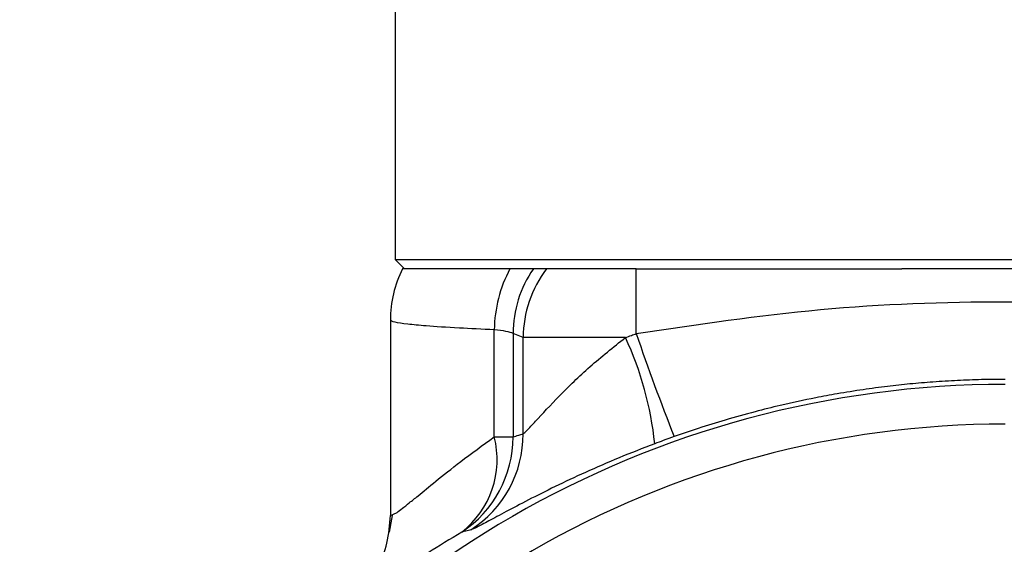
# Model space of a CAD drawing. Extents: x 0.8 to 30.3, y 3.5 to 20.5.
# Drawn here: x 7.9 to 8.1, y 7.6 to 7.7 of the extents above; entities that cross this region are included whole.
import ezdxf

# ---------------------------------------------------------------- set-up
doc = ezdxf.new("R2010")
doc.units = 0
doc.header["$MEASUREMENT"] = 0
doc.layers.get('0').update_dxf_attribs({"linetype": 'CONTINUOUS'})

msp = doc.modelspace()

# ---------------------------------------------------------------- linework, layer by layer
at = {"color": 7, "linetype": 'Continuous'}
for p, q in [((7.995664913965805, 7.721706567370736), (7.995664913965805, 7.668163260284122)), ((7.995664913965805, 7.668163260284122), (8.24960192183982, 7.668163260284122)), ((7.997633417902813, 7.666194756347113), (7.995664913965805, 7.668163260284122)), ((8.023387651939021, 7.666194756347113), (7.997633417902813, 7.666194756347113)), ((8.045853839336296, 7.666194756347113), (8.02716399002355, 7.666194756347113)), ((8.045853839336296, 7.652728537819359), (8.045853839336296, 7.666194756347113)), ((8.045853839336296, 7.666194756347113), (8.10116140925321, 7.666194756347113)), ((8.144105426552416, 7.666194756347113), (8.10116140925321, 7.666194756347113)), ((7.994680661997301, 7.655550436403047), (7.994680661997301, 7.614899367453144)), ((8.016308115931006, 7.6312511139569), (8.016308115931006, 7.653523618072809)), ((8.022321681113656, 7.651907127774971), (8.020210987635775, 7.652749603101927)), ((8.020210987635775, 7.652749603101927), (8.020210987635775, 7.6312511139569)), ((8.043605139187694, 7.651907127774971), (8.022321681113656, 7.651907127774971)), ((8.022321681113656, 7.631855760019755), (8.022321681113656, 7.651907127774971)), ((8.016308115931006, 7.6312511139569), (8.020210987635775, 7.6312511139569)), ((7.995032087891697, 7.614870416642943), (7.994424123066612, 7.611440791000237)), ((7.994680661997301, 7.614899367453144), (7.995325152364221, 7.615200005751324))]:
    msp.add_line(p, q, dxfattribs=at)
for centre, radius, start, end in [((8.01827666251598, 7.655550155331616), 0.02359600052035338, 153.1845080313842, 179.999317502696), ((8.018302709241395, 7.655550436403047), 0.02362204724409387, 153.2172015931451, 180), ((8.043815969619963, 7.653181513085472), 0.02750998092321157, 151.7683734999679, 179.2874703468076), ((8.043930272410195, 7.652675136718003), 0.02371940166725129, 145.2510658034941, 179.8201212415409), ((8.046041005176333, 7.651832647161003), 0.02371944099999357, 142.7352073674793, 179.8200871661037), ((8.534007168246275, 7.820320185954753), 0.5161207543304488, 198.9482502569969, 201.4841391423925), ((7.9810088421537, 7.622712551358265), 0.0690696727552613, 5.906983089844348, 25.00409268320929), ((8.122633417902813, 7.437060898079397), 0.20510070306229, 90, 270.0000000000008), ((8.122633417902813, 7.437060898079397), 0.1968503937007879, 90, 270.0000000000008), ((7.99874532148602, 7.631783097523815), 0.02357647160051653, 302.6321925456316, 0.1765854114105572), ((7.996636313773647, 7.631176713498411), 0.02357479126384617, 303.1531153034335, 0.1808219336399768), ((7.99777917879435, 7.626525854235567), 0.01912196618677622, 307.9126703632768, 14.30665732891816)]:
    msp.add_arc(centre, radius, start, end, dxfattribs=at)
for points, knots in [([(8.019578507908621, 7.666194756347113), (8.017026566204548, 7.666194756347113), (8.011889703357005, 7.666194756347113), (8.004832807835047, 7.666194756347113), (7.998832421282939, 7.666194756347114), (7.997762143510792, 7.666194756347113), (7.997218084459107, 7.666194756347113)], [0, 0, 0, 0, 0.1908038170695973, 0.384073443962318, 0.6869033192077314, 1, 1, 1, 1]), ([(8.024441047168114, 7.666194756347113), (8.024257763577857, 7.666194756347113), (8.023891211045251, 7.666194756347113), (8.022491126189925, 7.666194756347113), (8.020721731820732, 7.666194756347113), (8.019578507908621, 7.666194756347114)], [0, 0, 0, 0, 0.261402828632391, 0.5227847661174142, 1, 1, 1, 1]), ([(8.02716399002355, 7.666194756347113), (8.026655508066824, 7.666194756347113), (8.02574108637457, 7.666194756347113), (8.024840738919586, 7.666194756347113), (8.024441047168114, 7.666194756347113)], [0, 0, 0, 0, 0.5560694382390748, 0.9999999999999999, 0.9999999999999999, 0.9999999999999999, 0.9999999999999999]), ([(8.045853839336296, 7.652728537819359), (8.05861106318809, 7.654640091230858), (8.084104375078736, 7.658460031045434), (8.122719900058915, 7.659822386619504), (8.161294967884483, 7.658443398138798), (8.186694501485123, 7.654635363146027), (8.19941299646933, 7.652728537819359)], [0, 0, 0, 0, 0.2506664724641034, 0.5009176477024759, 0.7500908286661313, 0.9999999999999999, 0.9999999999999999, 0.9999999999999999, 0.9999999999999999]), ([(8.016308115931006, 7.653523618072809), (8.013792443696873, 7.6536395974596), (8.008220070813929, 7.653896499126345), (8.002315233661918, 7.654293413180842), (7.997988551091732, 7.654703221317535), (7.995239485338813, 7.655109744037274), (7.994872385525996, 7.655399241760379), (7.994680661997301, 7.655550436403047)], [0, 0, 0, 0, 0.1889725093958715, 0.4185860434012974, 0.5943218928180258, 0.7881283631659594, 1, 1, 1, 1]), ([(8.020210987635775, 7.652749603101927), (8.019857371421763, 7.652902853590607), (8.019225355670367, 7.653176757102147), (8.017200190354497, 7.653417550067406), (8.016308115931006, 7.653523618072809)], [0, 0, 0, 0, 0.559505381362417, 1, 1, 1, 1]), ([(8.043605139187694, 7.651907127774971), (8.044023317607271, 7.652062998133876), (8.044770116674188, 7.652341357401453), (8.045522681521318, 7.652610225426642), (8.045853839336296, 7.652728537819359)], [0, 0, 0, 0, 0.5599610900747111, 1, 1, 1, 1]), ([(8.022321681113656, 7.631855760019755), (8.022543896907141, 7.632049097687942), (8.023014468085911, 7.632458515637008), (8.025386443809625, 7.635028326789347), (8.029692930737943, 7.639669233923266), (8.036044445917017, 7.645893148981855), (8.041083701272594, 7.6499015082363), (8.043605139187694, 7.651907127774971)], [0, 0, 0, 0, 0.1182673957825154, 0.2504467705503785, 0.5001305181996455, 0.7498856924133669, 1, 1, 1, 1]), ([(8.122633417902813, 7.643210624053324), (8.121002572743969, 7.643199316367258), (8.11770233844406, 7.643176433745198), (8.112697370548414, 7.642988145895849), (8.107725583513632, 7.642686243230978), (8.102863366096015, 7.642269905108597), (8.098021582428016, 7.641742213123715), (8.092971222841495, 7.64106909739285), (8.08799462043148, 7.640274786427282), (8.08223520390315, 7.639210794424545), (8.076532500927673, 7.637983112217326), (8.070257362186869, 7.636425647939436), (8.06456590667471, 7.634835928210835), (8.058949326306447, 7.633098056508749), (8.055422187319015, 7.631875078589332), (8.0537470058614, 7.631294236739611)], [0, 0, 0, 0, 0.06959769275039403, 0.1408402824531429, 0.2137326160749271, 0.2821999838688569, 0.3491730306774152, 0.4217085224021454, 0.4998075478432088, 0.5644510971017654, 0.6719612582331166, 0.7490123783245854, 0.840667300155274, 0.9243264341658332, 1, 1, 1, 1]), ([(8.020210987635775, 7.6312511139569), (8.020604713272197, 7.631365430513624), (8.021308271838404, 7.631569705738052), (8.022011842748064, 7.631768302174956), (8.022321681113656, 7.631855760019755)], [0, 0, 0, 0, 0.5596202723336238, 0.9999999999999999, 0.9999999999999999, 0.9999999999999999, 0.9999999999999999]), ([(7.995325152364221, 7.615200005751324), (7.995479095902289, 7.615224089845288), (7.995732552356771, 7.615263742494191), (7.997150655212852, 7.61635887047914), (7.998584894604829, 7.617489381807773), (8.000790033243746, 7.619271915174267), (8.004184205239167, 7.6220675743096), (8.009338046342368, 7.626175558877517), (8.013895128572111, 7.629493993731603), (8.016308115931006, 7.6312511139569)], [0, 0, 0, 0, 0.1461057532708178, 0.2405521314373189, 0.336975863247587, 0.4355605918003471, 0.6003879965935743, 0.7884043640054016, 1, 1, 1, 1]), ([(8.049711774395954, 7.62982077165839), (8.047218781372095, 7.628856239863467), (8.042198567613658, 7.626913933671278), (8.035219201941135, 7.623864289147385), (8.028845087878752, 7.620866222745963), (8.023292133199384, 7.618073515099796), (8.018631235979159, 7.615615794913984), (8.015036604771597, 7.613681304187783), (8.012462384141784, 7.612315839957505), (8.01179263711341, 7.612057136559226), (8.011458793404048, 7.611928182643124)], [0, 0, 0, 0, 0.1241796408830866, 0.2500642142648247, 0.3749952474466061, 0.5002856509607385, 0.6257168025986924, 0.7501842763483583, 0.8754762555003043, 1, 1, 1, 1]), ([(8.0537470058614, 7.631294236739611), (8.052990629557314, 7.631023542519), (8.051639841918906, 7.630540118587005), (8.050300950724466, 7.630040588743261), (8.049711774395954, 7.62982077165839)], [0, 0, 0, 0, 0.5599520476651938, 1, 1, 1, 1]), ([(7.986378615093149, 7.596908248333616), (7.98848103725449, 7.599153662497828), (7.991833710721385, 7.602734361288475), (7.994261009652153, 7.609217507923029), (7.994537669604697, 7.612963132121021), (7.994680684158961, 7.614899367453203)], [0, 0, 0, 0, 0.4482228724693076, 0.7147684035180711, 1, 1, 1, 1]), ([(8.009528856071645, 7.611439612996358), (8.007133094802498, 7.609975521719056), (8.002398836775452, 7.607082334500799), (7.99677403306398, 7.603350437641792), (7.991521633279422, 7.599796027784527), (7.987350244611151, 7.596972944831465), (7.986700627815806, 7.596929615850025), (7.986378513022089, 7.596908131020787)], [0, 0, 0, 0, 0.170020670036525, 0.3359774332485014, 0.4993952254636689, 0.7517733457031652, 0.9999999999999999, 0.9999999999999999, 0.9999999999999999, 0.9999999999999999]), ([(8.011458793404048, 7.611928182643124), (8.01109860212221, 7.61183839683653), (8.010455403401428, 7.611678065038242), (8.009811967756997, 7.611512473342811), (8.009528856071645, 7.611439612996358)], [0, 0, 0, 0, 0.559999997200764, 1, 1, 1, 1])]:
    msp.add_open_spline(points, degree=3, knots=knots, dxfattribs=at)

doc.saveas('drawing.dxf')
